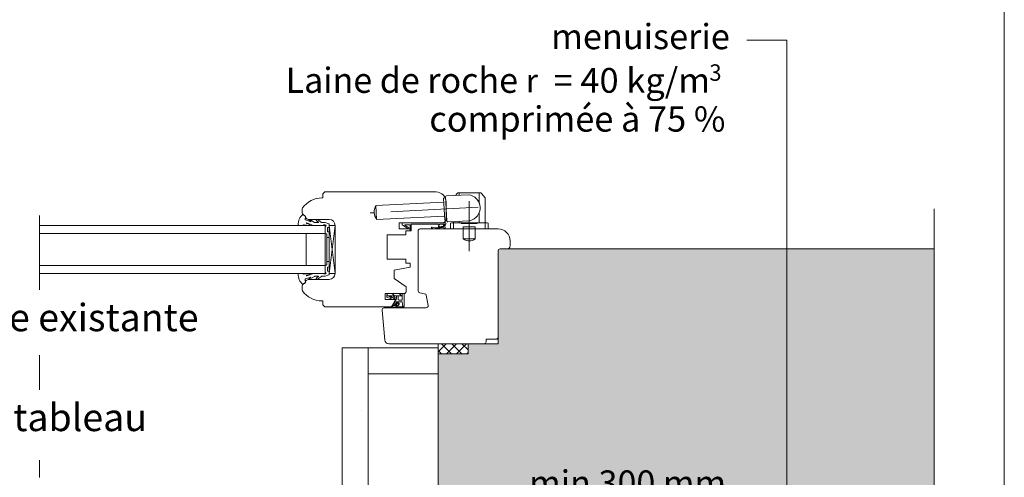
# Model space of a CAD drawing. Units: millimetres. Extents: x 33986 to 34979, y -43461 to -42106.
# Drawn here: x 34479 to 34971, y -42664 to -42434 of the extents above; entities that cross this region are included whole.
import ezdxf

# ---------------------------------------------------------------- set-up
doc = ezdxf.new("R2010")
doc.units = ezdxf.units.MM
doc.header["$LTSCALE"] = 5
doc.linetypes.add('CADWORK_6', pattern=[14, 8.75, -1.75, 1.75, -1.75])
doc.layers.add('Ech.1_5', color=7, linetype='Continuous')
doc.styles.add('arial-', font='arial.ttf', dxfattribs={"height": 1})
doc.styles.add('arial-z', font='txt')
doc.styles.add('symbol-', font='symbol.ttf', dxfattribs={"height": 1})
doc.dimstyles.new('ISO-25', dxfattribs={"dimtxt": 2.5, "dimasz": 2.5, "dimexe": 1.25, "dimexo": 0.625, "dimtad": 1, "dimtxsty": 'Standard', "dimcen": 2.5, "dimadec": 0, "dimazin": 0, "dimtfac": 1, "dimtmove": 0, "dimatfit": 3, "dimfxl": 1, "dimarcsym": 0})
pattern_1 = [(0, (0, 0), (0, 70), [0, -70]), (0, (35, 35), (0, 70), [0, -70])]

# ---------------------------------------------------------------- blocks, each defined once
blk = doc.blocks.new('cw-dimension-symbol2')
at = {"color": 0, "linetype": 'Continuous', "lineweight": -2}
for p, q in [((-1, 0), (1, 0)), ((-0.5, -0.5), (0.5, 0.5))]:
    blk.add_line(p, q, dxfattribs=at)
blk = doc.blocks.new('*D73')
at = {"layer": 'Defpoints', "color": 0}
for p in [(34877.92, -42679.24), (34688.31, -42694.24), (34877.92, -42694.24)]:
    blk.add_point(p, dxfattribs=at)
at = {"layer": 'Ech.1_5', "color": 0, "linetype": 'Continuous', "lineweight": -2}
for p, q in [((34688.31, -42694.24), (34688.31, -42674.24)), ((34877.92, -42694.24), (34877.92, -42674.24)), ((34693.31, -42679.24), (34872.92, -42679.24))]:
    blk.add_line(p, q, dxfattribs=at)
at = {"layer": 'Ech.1_5', "color": 0, "lineweight": -2, "xscale": 5, "yscale": 5, "zscale": 5, "rotation": 180}
blk.add_blockref('cw-dimension-symbol2', (34688.31, -42679.24), dxfattribs=at)
at = {"layer": 'Ech.1_5', "color": 0, "lineweight": -2, "xscale": 5, "yscale": 5, "zscale": 5}
blk.add_blockref('cw-dimension-symbol2', (34877.92, -42679.24), dxfattribs=at)
at = {"layer": 'Ech.1_5', "color": 190, "linetype": 'Continuous', "lineweight": 15, "insert": (34783.11, -42667.99), "char_height": 12.5, "attachment_point": 5, "style": 'arial-z'}
blk.add_mtext('min 300 mm', dxfattribs=at)

msp = doc.modelspace()

# ---------------------------------------------------------------- hatches: boundary and pattern name
at = {"layer": 'Ech.1_5', "linetype": 'Continuous', "lineweight": 5, "true_color": 0xe9ddf7, "transparency": 33554687}
msp.add_hatch(color=254, dxfattribs=at).paths.add_polyline_path([(34719.31, -42549.24), (34936.49, -42549.24), (34936.49, -42709.24), (34688.31, -42709.24), (34688.31, -42601.74), (34703.31, -42601.74), (34703.31, -42596.74), (34718.31, -42596.74), (34718.31, -42550.24, -0.414495)])
at = {"layer": 'Ech.1_5', "linetype": 'Continuous', "lineweight": 20, "transparency": 33554687}
h = msp.add_hatch(dxfattribs=at)
h.set_pattern_fill('CwHatchPattern_222', style=0, pattern_type=2)
h.set_pattern_definition([(135, (34662.6102, -42572.3912), (-1.76774, -1.7678), [50, 0])])
h.paths.add_polyline_path([(34662.61, -42572.39), (34662.62, -42572.28), (34662.64, -42572.17), (34662.68, -42572.06), (34662.74, -42571.96), (34662.81, -42571.87), (34662.89, -42571.79), (34662.98, -42571.72), (34663.08, -42571.66), (34663.18, -42571.62), (34663.3, -42571.6), (34663.41, -42571.59), (34663.61, -42571.59), (34663.75, -42571.59), (34666.95, -42571.59), (34667.45, -42571.59), (34670.41, -42571.59), (34670.41, -42572.79), (34662.61, -42572.79)])
at = {"layer": 'Ech.1_5', "linetype": 'Continuous', "lineweight": 15, "transparency": 33554687}
h = msp.add_hatch(dxfattribs=at)
h.set_pattern_fill('CwHatchPattern_84', color=9, style=0, pattern_type=2)
h.set_pattern_definition(pattern_1)
h.paths.add_polyline_path([(34653.31, -42598.74), (34640.31, -42598.74), (34640.31, -42724.24), (34653.31, -42724.24), (34653.31, -42669.24)])
h = msp.add_hatch(dxfattribs=at)
h.set_pattern_fill('CwHatchPattern_84', color=9, style=0, pattern_type=2)
h.set_pattern_definition(pattern_1)
h.paths.add_polyline_path([(34653.31, -42611.74), (34653.31, -42598.74), (34688.31, -42598.74), (34688.31, -42611.74)])
h = msp.add_hatch(dxfattribs=at)
h.set_pattern_fill('CwHatchPattern_20', color=9, scale=0.360238, angle=90, style=0, pattern_type=2)
h.set_pattern_definition([(135, (0, 0), (-2.54726428, -2.54726428), []), (225, (0, 0), (2.54726428, -2.54726428), [])])
h.paths.add_polyline_path([(34703.31, -42601.74), (34703.31, -42596.74), (34688.31, -42596.74), (34688.31, -42601.74)])

# ---------------------------------------------------------------- linework, layer by layer
at = {"layer": 'Ech.1_5', "color": 7, "linetype": 'Continuous', "lineweight": 20}
for p, q in [((34631.75, -42520.74), (34630.75, -42521.74)), ((34687.31, -42520.74), (34631.75, -42520.74)), ((34709.7, -42521.24), (34698.18, -42521.24)), ((34698.94, -42522.38), (34698.94, -42521.24)), ((34708.94, -42526.37), (34708.94, -42521.24)), ((34630.75, -42523.74), (34630.25, -42523.74)), ((34630.75, -42521.74), (34630.75, -42523.74)), ((34691.17, -42525.79), (34657.22, -42527.57)), ((34691.07, -42523.8), (34692.07, -42523.74)), ((34691.64, -42534.78), (34691.07, -42523.8)), ((34692.67, -42535.23), (34692.04, -42523.25)), ((34692.31, -42534.24), (34692.31, -42525.74)), ((34692.51, -42522.72), (34703.5, -42522.14)), ((34696.94, -42522.49), (34697.79, -42521.43)), ((34711.83, -42523.6), (34710.09, -42521.43)), ((34711.94, -42536.24), (34711.94, -42523.92)), ((34620.31, -42529.33), (34620.31, -42531.28)), ((34657.59, -42534.56), (34657.22, -42527.57)), ((34708.94, -42536.24), (34708.94, -42530.89)), ((34623.74, -42534.49), (34633.81, -42534.49)), ((34691.54, -42532.78), (34657.59, -42534.56)), ((34691.64, -42534.78), (34692.64, -42534.73)), ((34693.19, -42535.7), (34704.18, -42535.13)), ((34695.94, -42536.24), (34695.94, -42535.56)), ((34698.94, -42536.24), (34698.94, -42535.4)), ((34631.81, -42537.49), (34488.99, -42537.49)), ((34631.81, -42537.49), (34631.81, -42561.49)), ((34633.81, -42561.49), (34636.81, -42537.49)), ((34633.81, -42537.49), (34636.81, -42561.49)), ((34636.81, -42537.49), (34633.81, -42537.49)), ((34633.81, -42537.49), (34633.81, -42561.49)), ((34636.81, -42561.49), (34636.81, -42537.49)), ((34636.81, -42537.49), (34636.81, -42561.49)), ((34668.81, -42539.24), (34668.81, -42536.24)), ((34668.81, -42536.24), (34690.31, -42536.24)), ((34674.31, -42539.24), (34668.81, -42539.24)), ((34672.11, -42542.24), (34672.11, -42540.24)), ((34672.11, -42540.24), (34674.31, -42540.24)), ((34674.31, -42540.24), (34674.31, -42539.24)), ((34694.44, -42536.74), (34694.44, -42539.24)), ((34694.44, -42539.24), (34713.44, -42539.24)), ((34694.94, -42536.24), (34712.94, -42536.24)), ((34695.94, -42539.24), (34695.94, -42536.24)), ((34699.94, -42536.54), (34699.94, -42536.24)), ((34699.94, -42536.54), (34707.94, -42536.54)), ((34700.94, -42538.24), (34706.94, -42538.24)), ((34700.94, -42539.24), (34700.94, -42538.24)), ((34700.94, -42544.24), (34700.94, -42539.24)), ((34706.94, -42539.24), (34706.94, -42538.24)), ((34706.94, -42544.24), (34706.94, -42539.24)), ((34707.94, -42536.54), (34707.94, -42536.24)), ((34711.94, -42539.24), (34711.94, -42536.24)), ((34713.44, -42536.74), (34713.44, -42539.24)), ((34631.81, -42541.49), (34488.99, -42541.49)), ((34622.31, -42541.49), (34622.31, -42557.49)), ((34633.81, -42543.49), (34632.61, -42543.49)), ((34662.81, -42554.44), (34662.81, -42542.24)), ((34662.81, -42542.24), (34672.11, -42542.24)), ((34700.94, -42544.24), (34706.94, -42544.24)), ((34633.81, -42555.49), (34632.61, -42555.49)), ((34672.11, -42554.44), (34662.81, -42554.44)), ((34672.11, -42556.44), (34672.11, -42554.44)), ((34631.81, -42557.49), (34488.99, -42557.49)), ((34666.31, -42559.85), (34674.31, -42558.44)), ((34666.31, -42564.05), (34666.31, -42559.85)), ((34674.31, -42556.44), (34672.11, -42556.44)), ((34674.31, -42558.44), (34674.31, -42556.44)), ((34631.81, -42561.49), (34488.99, -42561.49)), ((34633.81, -42564.49), (34623.74, -42564.49)), ((34633.81, -42561.49), (34636.81, -42561.49)), ((34672.31, -42568.25), (34666.31, -42564.05)), ((34620.31, -42567.71), (34620.31, -42569.65)), ((34672.31, -42570.59), (34672.31, -42568.25)), ((34630.25, -42575.24), (34630.75, -42575.24)), ((34630.75, -42575.24), (34630.75, -42577.24)), ((34661.84, -42574.49), (34661.84, -42571.59)), ((34661.84, -42571.59), (34671.31, -42571.59)), ((34667.26, -42574.49), (34661.84, -42574.49)), ((34662.61, -42572.82), (34662.61, -42572.39)), ((34663.51, -42572.79), (34662.61, -42572.79)), ((34662.74, -42573.32), (34664.44, -42574.07)), ((34663.41, -42571.59), (34663.61, -42571.59)), ((34664.26, -42572.79), (34663.51, -42572.79)), ((34663.6, -42572.79), (34664.73, -42573.54)), ((34663.61, -42571.59), (34663.75, -42571.59)), ((34663.75, -42571.59), (34666.95, -42571.59)), ((34664.28, -42572.79), (34664.26, -42572.79)), ((34664.26, -42572.79), (34666.41, -42574.06)), ((34665.39, -42572.79), (34664.28, -42572.79)), ((34665.09, -42578.24), (34667.26, -42574.49)), ((34668.31, -42572.79), (34665.39, -42572.79)), ((34665.66, -42577.44), (34667.31, -42574.59)), ((34665.84, -42572.79), (34666.76, -42573.57)), ((34667.45, -42571.59), (34666.95, -42571.59)), ((34667.44, -42572.79), (34667.44, -42574.09)), ((34670.41, -42571.59), (34667.45, -42571.59)), ((34670.41, -42572.79), (34668.31, -42572.79)), ((34668.31, -42572.79), (34668.31, -42574.59)), ((34670.11, -42574.89), (34668.61, -42574.89)), ((34671.31, -42571.59), (34670.41, -42571.59)), ((34670.41, -42572.79), (34670.41, -42571.59)), ((34670.41, -42574.59), (34670.41, -42572.79)), ((34671.31, -42577.95), (34671.31, -42571.59)), ((34630.75, -42577.24), (34631.75, -42578.24)), ((34631.75, -42578.24), (34665.09, -42578.24)), ((34665.86, -42577.89), (34666.7, -42577.66)), ((34670.57, -42578.59), (34665.88, -42578.59)), ((34665.89, -42577.59), (34666.87, -42577.42)), ((34666.81, -42577.05), (34667.59, -42576.15)), ((34666.82, -42576.83), (34667.4, -42575.84)), ((34667.11, -42577.31), (34667.84, -42576.48)), ((34667.43, -42577.83), (34668.11, -42577.74)), ((34667.66, -42575.69), (34670.13, -42575.69)), ((34670.41, -42577.98), (34667.83, -42578)), ((34670.43, -42575.94), (34670.71, -42577.83))]:
    msp.add_line(p, q, dxfattribs=at)
at = {"layer": 'Ech.1_5', "color": 190, "linetype": 'Continuous', "lineweight": 15}
for points in [[(34971.49, -43461.48), (34971.49, -42106.48), (33986.49, -42106.48), (33986.49, -43461.48), (34971.49, -43461.48)], [(34862.8, -42719.24), (34862.8, -42444.82), (34842.8, -42444.82)], [(34936.49, -43016.24), (34936.49, -42782.17), (34918.52, -42765.69), (34936.49, -42772.74), (34954.47, -42779.8), (34936.49, -42763.31), (34936.49, -42529.24)]]:
    msp.add_lwpolyline(points, dxfattribs=at)
at = {"layer": 'Ech.1_5', "color": 7, "linetype": 'CADWORK_6', "lineweight": 20, "flags": 128}
for points in [[(34703.94, -42525.36), (34703.94, -42550.29)], [(34708.41, -42528.4), (34654.41, -42531.23)]]:
    msp.add_lwpolyline(points, dxfattribs=at)
at = {"layer": 'Ech.1_5', "color": 7, "linetype": 'CADWORK_6', "lineweight": 18}
msp.add_lwpolyline([(34488.99, -42532.49), (34488.99, -43021.24)], dxfattribs=at)
at = {"layer": 'Ech.1_5', "color": 7, "linetype": 'Continuous', "lineweight": 20}
for points in [[(34622.59, -42536.26), (34625.96, -42537.49), (34630.91, -42537.49), (34631.21, -42537.19), (34631.91, -42537.19, -0.955488), (34631.95, -42537.99, 0.387795), (34631.81, -42538.14), (34631.81, -42541.37, 0.344151), (34631.92, -42541.52), (34632.5, -42541.66, -0.344151), (34632.61, -42541.81), (34632.61, -42557.17, -0.344151), (34632.5, -42557.32), (34631.92, -42557.46, 0.344151), (34631.81, -42557.61), (34631.81, -42560.84, 0.387795), (34631.95, -42560.99, -0.955488), (34631.91, -42561.79), (34631.21, -42561.79), (34630.91, -42561.49), (34625.96, -42561.49), (34622.61, -42562.71, -1.107381), (34622.52, -42562.46), (34623.82, -42562.13, 0.932515), (34623.71, -42561.49), (34621.29, -42561.82, -0.185317), (34620.63, -42561.67, 0.150818), (34620.07, -42561.49), (34619.78, -42561.49), (34618.78, -42561.49, 0.308432), (34618.42, -42561.75, 0.26795), (34620.67, -42567.02, 0.521713), (34620.91, -42566.97, -0.155653), (34622.01, -42566.14), (34621.81, -42564.48, -0.315299), (34621.94, -42564.3), (34624.62, -42563.32, -0.871401), (34624.66, -42563.41), (34623.94, -42563.93, 1.008121), (34624.25, -42564.45), (34626.56, -42562.97, -0.143466), (34626.83, -42562.89), (34628.41, -42562.89, -0.724723), (34628.47, -42563.07), (34627.58, -42563.72, 0.948555), (34628.05, -42564.43), (34630, -42562.99, -0.160722), (34630.29, -42562.89), (34631.85, -42562.89, 0.087489), (34631.92, -42562.88), (34633.71, -42562.23, 0.315299), (34633.81, -42562.09), (34633.81, -42560.71, 0.344151), (34633.7, -42560.56), (34633.12, -42560.42, -0.344151), (34633.01, -42560.27), (34633.01, -42558.51, -0.344151), (34633.12, -42558.36), (34633.7, -42558.22, 0.344151), (34633.81, -42558.07), (34633.81, -42540.91, 0.344151), (34633.7, -42540.76), (34633.12, -42540.62, -0.344151), (34633.01, -42540.47), (34633.01, -42538.71, -0.344151), (34633.12, -42538.56), (34633.7, -42538.42, 0.344151), (34633.81, -42538.27), (34633.81, -42536.9, 0.315299), (34633.71, -42536.76), (34631.92, -42536.1, 0.087489), (34631.85, -42536.09), (34630.29, -42536.09, -0.160722), (34630, -42535.99), (34628.05, -42534.55, 0.948555), (34627.58, -42535.26), (34628.47, -42535.91, -0.724723), (34628.41, -42536.09), (34626.83, -42536.09, -0.143466), (34626.56, -42536.01), (34624.25, -42534.54, 1.008121), (34623.94, -42535.06), (34624.66, -42535.57, -0.871401), (34624.62, -42535.66), (34621.94, -42534.69, -0.315299), (34621.81, -42534.5), (34622.01, -42532.84, -0.155656), (34620.91, -42532.01, 0.521713), (34620.67, -42531.97, 0.267949), (34618.42, -42537.23, 0.308432), (34618.78, -42537.49), (34619.78, -42537.49), (34620.07, -42537.49, 0.150818), (34620.63, -42537.32, -0.185317), (34621.29, -42537.16), (34623.71, -42537.49, 0.932515), (34623.82, -42536.85), (34622.52, -42536.52, -1.107381), (34622.61, -42536.27)], [(34693.31, -42596.74), (34711.33, -42596.74, 0.408245), (34712.31, -42595.74), (34712.31, -42594.44), (34717.31, -42594.44, 0.414215), (34718.31, -42593.44), (34718.31, -42550.24, -0.41422), (34719.31, -42549.24), (34722.81, -42549.24, 0.414214), (34724.31, -42547.74), (34724.31, -42545.24, 0.41421), (34718.31, -42539.24), (34679.31, -42539.24, 0.414218), (34678.31, -42540.24), (34678.31, -42570.23, 0.36397), (34679.13, -42571.22), (34681.59, -42571.65, -0.315299), (34682.4, -42572.46), (34683.3, -42577.57, -0.466308), (34682.32, -42578.74), (34661.3, -42578.74, 0.440011), (34660.31, -42579.83), (34661.63, -42594.92, 0.38888), (34663.62, -42596.74), (34693.31, -42596.74)]]:
    msp.add_lwpolyline(points, format="xyb", dxfattribs=at)
at = {"layer": 'Ech.1_5', "color": 7, "linetype": 'Continuous', "lineweight": 20, "flags": 128}
for points in [[(34689.2, -42538.29, -0.200998), (34691.13, -42538.2, 0.551457), (34691.26, -42538.1, -0.129424), (34691.45, -42536.98, 0.543545), (34691.35, -42536.84), (34689.13, -42536.84), (34688.63, -42537.34), (34688.13, -42536.84), (34675.01, -42536.84, 0.414214), (34674.91, -42536.94), (34674.91, -42540.14, -0.414214), (34674.81, -42540.24), (34674.41, -42540.24, -0.414214), (34674.31, -42540.14), (34674.31, -42537.34, 0.414214), (34674.21, -42537.24), (34671.76, -42537.24, 0.748637), (34671.7, -42537.43), (34673.66, -42538.68, -0.414214), (34673.69, -42538.82), (34673.47, -42539.16, -0.414214), (34673.34, -42539.19), (34670.35, -42537.27, -0.255267), (34670.31, -42537.19), (34670.31, -42536.34, -0.414214), (34670.41, -42536.24), (34692.01, -42536.24, -0.414214), (34692.11, -42536.34), (34692.11, -42536.81, -0.160123), (34692.09, -42536.87, 0.243006), (34691.84, -42538.43, 0.069095), (34691.85, -42538.46, -0.759555), (34691.44, -42538.93, 0.275254), (34689.41, -42538.75, -0.2097), (34685.2, -42538.81, -0.9751), (34685.4, -42538.35, 0.155299), (34688.26, -42538.61, 0.065656), (34688.28, -42538.6, 0.021521), (34688.29, -42538.6)], [(34689.13, -42536.84, 0.731574), (34689.19, -42538.3, -0.135214), (34690.5, -42538.06, 0.925915), (34690.5, -42536.84), (34689.13, -42536.84)]]:
    msp.add_lwpolyline(points, format="xyb", dxfattribs=at)
at = {"layer": 'Ech.1_5', "color": 7, "linetype": 'Continuous', "lineweight": 20}
msp.add_lwpolyline([(34689.2, -42538.29), (34689.16, -42538.3), (34689.12, -42538.31), (34689.09, -42538.32), (34689.05, -42538.33), (34689.01, -42538.33), (34688.98, -42538.34), (34688.95, -42538.34), (34688.92, -42538.34), (34688.89, -42538.34), (34688.87, -42538.33), (34688.84, -42538.32), (34688.82, -42538.31), (34688.81, -42538.29), (34688.8, -42538.27), (34688.79, -42538.25), (34688.78, -42538.22), (34688.77, -42538.19), (34688.77, -42538.15), (34688.77, -42538.12), (34688.77, -42538.08), (34688.77, -42538.04), (34688.77, -42538.01), (34688.76, -42537.97), (34688.76, -42537.94), (34688.75, -42537.9), (34688.75, -42537.87), (34688.74, -42537.85), (34688.72, -42537.82), (34688.7, -42537.8), (34688.68, -42537.79), (34688.66, -42537.78), (34688.63, -42537.78), (34688.6, -42537.79), (34688.57, -42537.8), (34688.55, -42537.82), (34688.53, -42537.84), (34688.51, -42537.87), (34688.5, -42537.9), (34688.49, -42537.93), (34688.49, -42537.96), (34688.49, -42538), (34688.49, -42538.03), (34688.49, -42538.07), (34688.49, -42538.1), (34688.49, -42538.13), (34688.5, -42538.17), (34688.5, -42538.2), (34688.5, -42538.23), (34688.51, -42538.26), (34688.51, -42538.29), (34688.51, -42538.32), (34688.51, -42538.34), (34688.5, -42538.37), (34688.5, -42538.39), (34688.49, -42538.42), (34688.47, -42538.44), (34688.46, -42538.46), (34688.44, -42538.48), (34688.42, -42538.5), (34688.39, -42538.52), (34688.37, -42538.54), (34688.34, -42538.56), (34688.32, -42538.58), (34688.29, -42538.6)], dxfattribs=at)
at = {"layer": 'Ech.1_5', "color": 190, "linetype": 'Continuous', "lineweight": 20, "elevation": 2500}
msp.add_lwpolyline([(34719.31, -42549.24), (34936.49, -42549.24), (34936.49, -42709.24), (34688.31, -42709.24), (34688.31, -42601.74), (34703.31, -42601.74), (34703.31, -42596.74), (34718.31, -42596.74), (34718.31, -42550.24, -0.414495), (34719.31, -42549.24)], format="xyb", dxfattribs=at)
at = {"layer": 'Ech.1_5', "color": 9, "linetype": 'Continuous', "lineweight": 15}
for points in [[(34653.31, -42598.74), (34640.31, -42598.74), (34640.31, -42724.24), (34653.31, -42724.24), (34653.31, -42669.24), (34653.31, -42598.74)], [(34653.31, -42611.74), (34653.31, -42598.74), (34688.31, -42598.74), (34688.31, -42611.74), (34653.31, -42611.74)], [(34703.31, -42601.74), (34703.31, -42596.74), (34688.31, -42596.74), (34688.31, -42601.74), (34703.31, -42601.74)]]:
    msp.add_lwpolyline(points, dxfattribs=at)
at = {"layer": 'Ech.1_5', "color": 7, "linetype": 'Continuous', "lineweight": 20}
for centre, radius, start, end in [((34687.31, -42525.74), 5, 0, 90), ((34698.18, -42521.74), 0.5, 90, 141.3402), ((34709.7, -42521.74), 0.5, 38.6598, 90), ((34630.25, -42535.74), 12, 90, 144.3565), ((34692.54, -42523.22), 0.5, 93, 183), ((34702.75, -42528.69), 6.59, 282.5273, 83.4727), ((34711.44, -42523.92), 0.5, 0, 38.6598), ((34711.44, -42523.92), 0.5, 0, 38.6598), ((34621.31, -42529.33), 1, 144.3565, 180), ((34663.04, -42530.77), 6.64, 151.213, 214.787), ((34621.78, -42530.99), 1.5, 190.9113, 268.5331), ((34623.74, -42532.49), 2, 179.9859, 270), ((34633.81, -42537.49), 3, 360, 90), ((34690.31, -42534.24), 2, 270, 0), ((34693.17, -42535.2), 0.5, 183, 273), ((34694.94, -42536.74), 0.5, 90, 180), ((34712.94, -42536.74), 0.5, 0, 90), ((34703.94, -42540.22), 5.02, 233.2845, 306.7155), ((34623.74, -42566.49), 2, 90, 180.0141), ((34633.81, -42561.49), 3, 270, 360), ((34621.78, -42567.99), 1.5, 91.4669, 169.0887), ((34621.31, -42569.65), 1, 180, 215.6435), ((34630.25, -42563.24), 12, 215.6435, 270), ((34663.41, -42572.39), 0.8, 90.0077, 180.0008), ((34663.61, -42572.82), 1, 180.0008, 210.0008), ((34664.56, -42573.79), 0.3, 246.3444, 56.279), ((34666.56, -42573.8), 0.3, 239.4879, 49.4225), ((34666.44, -42574.09), 1, 330.0008, 0.0008), ((34668.61, -42574.59), 0.3, 180.0008, 270.0008), ((34670.11, -42574.59), 0.3, 270.0008, 0.0008), ((34671.31, -42570.59), 1, 270, 360), ((34665.91, -42578.24), 0.35, 135.2454, 225.2454), ((34665.75, -42577.49), 0.1, 150.0008, 266.6721), ((34665.91, -42578.24), 0.35, 97.5229, 135.2454), ((34665.91, -42578.24), 0.35, 225.2454, 265.2454), ((34665.79, -42576.79), 0.799, 266.6721, 277.3765), ((34666.68, -42577.06), 0.131, 103.3816, 4.5599), ((34666.65, -42576.73), 0.2, 270.0008, 330.0008), ((34669.73, -42587.6), 10.39, 99.1823, 106.9454), ((34666.83, -42577.01), 0.408, 274.8074, 313.0624), ((34667.42, -42578.02), 0.181, 85.9225, 333.8377), ((34667.66, -42575.99), 0.3, 90.0008, 150.0008), ((34667.8, -42578.29), 0.3, 85.2454, 138.3755), ((34668.04, -42577.05), 1.01, 78.0616, 116.3784), ((34668.04, -42577.05), 0.608, 77.751, 109.7527), ((34668.03, -42576.89), 0.456, 275.3325, 71.5478), ((34668.03, -42576.89), 0.856, 275.3325, 319.8969), ((34668.23, -42576.16), 0.1, 353.698, 78.0616), ((34668.53, -42576.19), 0.2, 173.698, 294.8727), ((34668.66, -42576.47), 0.1, 33.9059, 114.8727), ((34668.83, -42577.18), 0.202, 99.5041, 221.0508), ((34668.61, -42577.37), 0.1, 319.8969, 41.0508), ((34668.03, -42576.89), 0.856, 0.658, 33.9059), ((34668.78, -42576.88), 0.1, 279.5041, 0.658), ((34670.13, -42575.99), 0.3, 8.337, 90.0008), ((34670.39, -42578.18), 0.2, 19.7607, 85.2454), ((34670.59, -42577.87), 0.72, 267.8458, 353.6317), ((34670.68, -42577.99), 0.157, 231.9453, 79.3115)]:
    msp.add_arc(centre, radius, start, end, dxfattribs=at)

# ---------------------------------------------------------------- texts
at = {"layer": 'Ech.1_5', "color": 7, "linetype": 'Continuous'}
for s, height, style, width, p in [('menuiserie', 12.626, 'arial-', 0.995395, (34744.87, -42449.26)), ('3', 8.24, 'arial-', 0.975671, (34823.99, -42465.1)), ('Laine de roche', 12.6264, 'arial-', 0.987576, (34612.06, -42471.13)), ('r', 11.79, 'symbol-', 0.985098, (34732.12, -42470.94)), ('= 40 kg/m', 12.371, 'arial-', 1.019772, (34746.09, -42471.08)), ('comprimée à 75 %', 12.6766, 'arial-', 0.992961, (34683.93, -42490.54))]:
    msp.add_text(s, height=height, dxfattribs=dict(at, style=style, width=width)).set_placement(p)

# ---------------------------------------------------------------- dimensions: what is measured, and where the dimension line sits
at = {"layer": 'Ech.1_5', "color": 190, "linetype": 'Continuous', "lineweight": 15}
dim = msp.add_linear_dim(base=(34877.92, -42679.24), p1=(34688.31, -42694.24), p2=(34877.92, -42694.24), angle=0, text='min 300 mm', dimstyle='ISO-25', override={"dimtxt": 12.5, "dimasz": 5, "dimexe": 5, "dimexo": 0, "dimgap": 0, "dimdec": 0, "dimlfac": 1, "dimtxsty": 'arial-z', "dimblk": 'cw-dimension-symbol2', "dimclrt": 190, "dimtmove": 2}, dxfattribs=at)
dim.commit()
dim.dimension.update_dxf_attribs({"geometry": '*D73', "text_midpoint": (34783.11, -42667.99), "dimtype": 161})

# ---------------------------------------------------------------- next in the draw order: texts
at = {"layer": 'Ech.1_5', "color": 4, "linetype": 'Continuous', "true_color": 0x00ffff, "insert": (34388.5, -42576.7), "char_height": 13.75, "width": 201.1897, "attachment_point": 1, "line_spacing_factor": 1.08, "style": 'arial-', "bg_fill": 3, "box_fill_scale": 1.5, "bg_fill_color": 9, "bg_fill_true_color": 13158600, "bg_fill_transparency": 33554687}
msp.add_mtext('{\\fArial|b0|i0;\\W1.000000;\\H13.750000;\\c16711848;Menuiserie existante}', dxfattribs=at)
at = {"layer": 'Ech.1_5', "color": 200, "linetype": 'Continuous', "true_color": 0xa800ff, "insert": (34388.5, -42626.7), "char_height": 13.75, "width": 201.1897, "attachment_point": 1, "line_spacing_factor": 1.08, "style": 'arial-', "bg_fill": 3, "box_fill_scale": 1.5, "bg_fill_color": 9, "bg_fill_true_color": 13158600, "bg_fill_transparency": 33554687}
msp.add_mtext('{\\fArial|b0|i0;\\W1.000000;\\H13.750000;\\c16711848;Habillage tableau}', dxfattribs=at)

doc.saveas('drawing.dxf')
